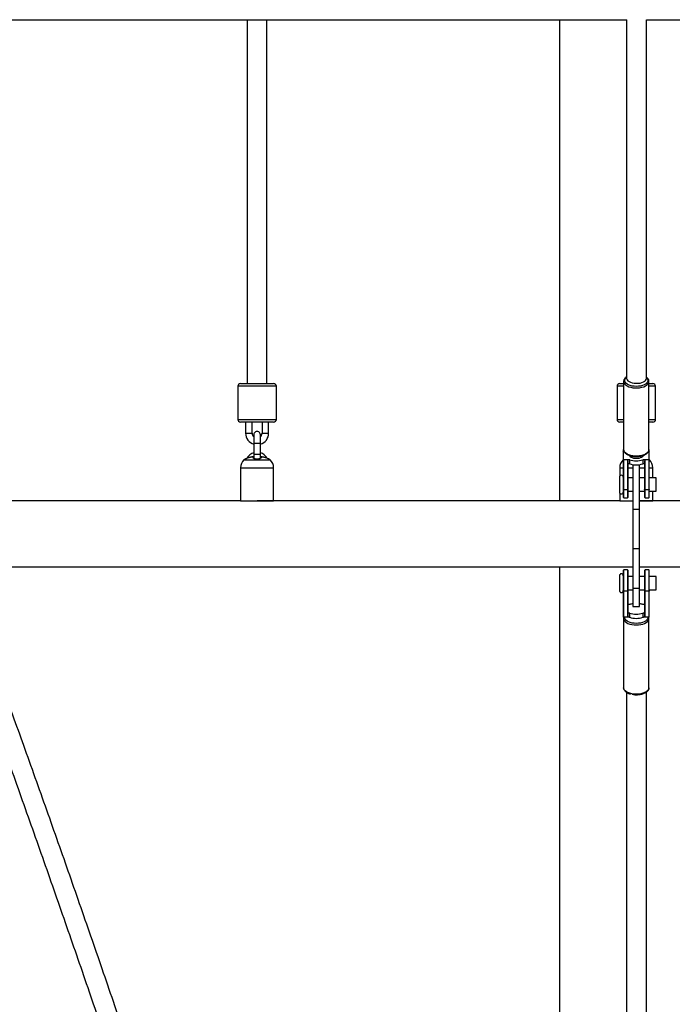
# Paper-space layout '_Top' of a CAD drawing. Units: millimetres. Extents: x -4319 to 4319, y -5810 to 400.
# Drawn here: x -560 to 33, y -4258 to -3365 of the extents above; entities that cross this region are included whole.
import ezdxf

# ---------------------------------------------------------------- set-up
doc = ezdxf.new("R2010")
doc.units = ezdxf.units.MM

psp = doc.layouts.new('_Top')

# ---------------------------------------------------------------- linework, layer by layer
at = {"color": 7, "linetype": 'Continuous', "lineweight": 25}
for p, q in [((-813.36, -3364.71), (-8.67, -3364.71)), ((-353.42, -3364.71), (-353.42, -3694.94)), ((-335.42, -3694.94), (-335.42, -3364.71)), ((-69.85, -3364.71), (-69.85, -3801.38)), ((-9, -3364.71), (-9, -3689.03)), ((-8.75, -3364.71), (-8.75, -3690.28)), ((9.2, -3364.71), (813.89, -3364.71)), ((9.25, -3690.28), (9.25, -3364.71)), ((-361.92, -3697.44), (-361.91, -3727.44)), ((-359.42, -3694.94), (-329.42, -3694.94)), ((-353.42, -3694.94), (-344.42, -3694.94)), ((-326.91, -3727.44), (-326.92, -3697.44)), ((-17.5, -3697.44), (-17.5, -3727.44)), ((-15, -3694.94), (-11.5, -3694.94)), ((-11.47, -3692.62), (-11.5, -3693.03)), ((-11.5, -3693.03), (-11.5, -3754.86)), ((11.5, -3693.03), (11.5, -3692.9)), ((11.5, -3754.86), (11.5, -3693.03)), ((11.5, -3694.94), (15, -3694.94)), ((17.5, -3727.44), (17.5, -3697.44)), ((-329.41, -3729.94), (-359.41, -3729.94)), ((-354.91, -3729.94), (-354.91, -3739.94)), ((-348.91, -3739.94), (-348.91, -3729.94)), ((-339.91, -3729.94), (-339.91, -3739.94)), ((-333.91, -3739.94), (-333.91, -3729.94)), ((-11.5, -3729.94), (-15, -3729.94)), ((15, -3729.94), (11.5, -3729.94)), ((-347.41, -3741.43), (-347.41, -3762.97)), ((-341.41, -3762.98), (-341.41, -3741.43)), ((-11.8, -3756.18), (-11.8, -3798.14)), ((11.8, -3798.14), (11.8, -3756.18)), ((-356.36, -3764.13), (-332.47, -3764.13)), ((-11.94, -3764.13), (-11.8, -3764.13)), ((-6, -3764.12), (-11.3, -3764.12)), ((-11.3, -3798.64), (-11.3, -3764.12)), ((-8, -3764.12), (-8, -3798.64)), ((-7.5, -3798.14), (-7.5, -3767.39)), ((-6, -3767.81), (-7.5, -3767.81)), ((-6, -3767.81), (-6, -3764.12)), ((-3, -3768.6), (-3, -3897.18)), ((3, -3897.18), (3, -3768.6)), ((6, -3764.12), (6, -3767.81)), ((11.3, -3764.12), (6, -3764.12)), ((7.5, -3767.81), (6, -3767.81)), ((7.5, -3767.39), (7.5, -3798.14)), ((8, -3798.64), (8, -3764.12)), ((11.3, -3764.12), (11.3, -3798.64)), ((11.8, -3764.13), (11.94, -3764.13)), ((-359.42, -3771.33), (-359.42, -3801.38)), ((-329.42, -3801.38), (-329.42, -3771.33)), ((-15.3, -3779.89), (-15.3, -3793.39)), ((-15, -3771.33), (-15, -3778.91)), ((15, -3780.64), (15, -3771.33)), ((-3, -3780.64), (-7.5, -3780.64)), ((7.5, -3780.64), (3, -3780.64)), ((18.2, -3780.64), (11.8, -3780.64)), ((18.2, -3792.64), (18.2, -3780.64)), ((-15, -3794.37), (-15, -3801.38)), ((-8, -3791.38), (-11.3, -3791.38)), ((-7.5, -3792.64), (-3, -3792.64)), ((3, -3792.64), (7.5, -3792.64)), ((11.3, -3791.38), (8, -3791.38)), ((11.8, -3792.64), (18.2, -3792.64)), ((15, -3801.38), (15, -3792.64)), ((-359.42, -3801.38), (-634.27, -3801.38)), ((-359.42, -3801.38), (-329.42, -3801.38)), ((-15, -3801.38), (-344.42, -3801.38)), ((-15, -3801.38), (-3, -3801.38)), ((-11.3, -3798.64), (-8, -3798.64)), ((625.7, -3801.38), (3, -3801.38)), ((3, -3801.38), (15, -3801.38)), ((8, -3798.64), (11.3, -3798.64)), ((-3, -3808.98), (3, -3808.98)), ((-3, -3844.77), (3, -3844.77)), ((-634.27, -3861.38), (-3, -3861.38)), ((-69.85, -3861.38), (-69.85, -5613.57)), ((-15.3, -3869.38), (-15.3, -3882.88)), ((-11.8, -3864.63), (-11.8, -3906.84)), ((-8, -3864.13), (-11.3, -3864.13)), ((-11.3, -3907.08), (-11.3, -3864.13)), ((-8, -3864.13), (-8, -3907.08)), ((-7.5, -3903.76), (-7.5, -3864.63)), ((3, -3861.38), (634.27, -3861.38)), ((7.5, -3864.63), (7.5, -3903.76)), ((11.3, -3864.13), (8, -3864.13)), ((8, -3907.08), (8, -3864.13)), ((11.3, -3864.13), (11.3, -3907.08)), ((11.8, -3906.84), (11.8, -3864.63)), ((-3, -3870.13), (-7.5, -3870.13)), ((7.5, -3870.13), (3, -3870.13)), ((18.2, -3870.13), (11.8, -3870.13)), ((18.2, -3882.13), (18.2, -3870.13)), ((-8, -3883.31), (-11.3, -3883.31)), ((-7.5, -3882.13), (-3, -3882.13)), ((-3, -3880.57), (3, -3880.57)), ((3, -3882.13), (7.5, -3882.13)), ((11.3, -3883.31), (8, -3883.31)), ((11.8, -3882.13), (18.2, -3882.13)), ((-6, -3895.51), (-7.5, -3895.51)), ((7.5, -3895.51), (6, -3895.51)), ((-6, -3903.33), (-7.5, -3903.33)), ((-6, -3907.54), (-6, -3903.33)), ((-3, -3897.18), (3, -3897.18)), ((6, -3903.33), (6, -3907.54)), ((7.5, -3903.33), (6, -3903.33)), ((-11.5, -3908.41), (-11.5, -3971.23)), ((-11.24, -3907.08), (-11.44, -3907.88)), ((-6, -3907.08), (-11.3, -3907.08)), ((11.3, -3907.08), (6, -3907.08)), ((11.5, -3971.23), (11.5, -3908.41)), ((-8.75, -3975.18), (-8.75, -5573.32)), ((9.25, -5573.32), (9.25, -3974.83))]:
    psp.add_line(p, q, dxfattribs=at)
at = {"color": 8, "linetype": 'Continuous', "lineweight": 25}
for p, q in [((-326.92, -3697.44), (-361.92, -3697.44)), ((-11.5, -3697.44), (-17.5, -3697.44)), ((17.5, -3697.44), (11.5, -3697.44)), ((-361.91, -3727.44), (-326.91, -3727.44)), ((-17.5, -3727.44), (-11.5, -3727.44)), ((11.5, -3727.44), (17.5, -3727.44)), ((-354.91, -3739.94), (-348.91, -3739.94)), ((-339.91, -3739.94), (-333.91, -3739.94)), ((-347.41, -3748.93), (-341.41, -3748.93)), ((-347.41, -3758.93), (-341.41, -3758.93)), ((-359.42, -3771.33), (-329.42, -3771.33)), ((-15, -3771.33), (-11.8, -3771.33)), ((-7.5, -3771.33), (-3, -3771.33)), ((3, -3771.33), (7.5, -3771.33)), ((11.8, -3771.33), (15, -3771.33))]:
    psp.add_line(p, q, dxfattribs=at)
at = {"color": 8, "linetype": 'Continuous', "lineweight": 25, "flags": 128}
for points in [[(9.25, -3689.62), (9.4, -3689.77), (10.1, -3690.7), (10.46, -3691.67), (10.46, -3692.67), (10.1, -3693.64), (9.4, -3694.57), (8.38, -3695.41), (7.07, -3696.14), (5.53, -3696.74), (3.79, -3697.18), (1.93, -3697.46), (0, -3697.55), (-1.93, -3697.46), (-3.79, -3697.18), (-5.53, -3696.74), (-7.07, -3696.14), (-8.38, -3695.41), (-9.4, -3694.57), (-10.1, -3693.64), (-10.46, -3692.67), (-10.46, -3691.67), (-10.1, -3690.7), (-9.4, -3689.77), (-8.75, -3689.2)], [(-11.5, -3693.03), (-11.49, -3693.29), (-11.21, -3694.34), (-10.57, -3695.34), (-9.6, -3696.27), (-8.31, -3697.1), (-6.76, -3697.79), (-4.99, -3698.34), (-3.06, -3698.71), (-1.03, -3698.89), (1.03, -3698.89), (3.06, -3698.71), (4.99, -3698.34), (6.76, -3697.79), (8.31, -3697.1), (9.6, -3696.27), (10.57, -3695.34), (11.21, -3694.34), (11.49, -3693.29), (11.5, -3693.03)], [(11.5, -3754.86), (11.49, -3755.13), (11.21, -3756.18), (10.57, -3757.18), (9.6, -3758.11), (8.31, -3758.94), (6.76, -3759.63), (4.99, -3760.17), (3.06, -3760.54), (1.03, -3760.73), (-1.03, -3760.73), (-3.06, -3760.54), (-4.99, -3760.17), (-6.76, -3759.63), (-8.31, -3758.94), (-9.6, -3758.11), (-10.57, -3757.18), (-11.21, -3756.18), (-11.49, -3755.13), (-11.5, -3754.86)], [(-11.5, -3908.41), (-11.4, -3909.16), (-10.94, -3910.15), (-10.13, -3911.07), (-8.99, -3911.91), (-7.57, -3912.64), (-5.9, -3913.23), (-4.04, -3913.67), (-2.05, -3913.94), (0, -3914.03)], [(0, -3912.67), (-1.93, -3912.58), (-3.79, -3912.32), (-5.53, -3911.9), (-7.07, -3911.33), (-8.38, -3910.63), (-9.4, -3909.82), (-10.1, -3908.94), (-10.46, -3908.01), (-10.46, -3907.08)], [(10.46, -3907.08), (10.46, -3908.01), (10.1, -3908.94), (9.4, -3909.82), (8.38, -3910.63), (7.07, -3911.33), (5.53, -3911.9), (3.79, -3912.32), (1.93, -3912.58), (0, -3912.67)], [(0, -3914.03), (2.05, -3913.94), (4.04, -3913.67), (5.9, -3913.23), (7.57, -3912.64), (8.99, -3911.91), (10.13, -3911.07), (10.94, -3910.15), (11.4, -3909.16), (11.5, -3908.35)], [(0, -3976.85), (-2.05, -3976.76), (-4.04, -3976.49), (-5.9, -3976.05), (-7.57, -3975.46), (-8.99, -3974.73), (-10.13, -3973.89), (-10.94, -3972.97), (-11.4, -3971.98), (-11.5, -3971.23)], [(11.5, -3971.23), (11.4, -3971.98), (10.94, -3972.97), (10.13, -3973.89), (8.99, -3974.73), (7.57, -3975.46), (5.9, -3976.05), (4.04, -3976.49), (2.05, -3976.76), (0, -3976.85)]]:
    psp.add_lwpolyline(points, dxfattribs=at)
at = {"color": 7, "linetype": 'Continuous', "lineweight": 25, "flags": 128}
for points in [[(-8.75, -3690.34), (-8.7, -3690.78), (-8.34, -3691.66), (-7.62, -3692.47), (-6.58, -3693.21), (-5.26, -3693.82), (-3.71, -3694.29), (-2.01, -3694.6), (-0.21, -3694.73), (1.61, -3694.69), (3.38, -3694.47), (5.01, -3694.07), (6.45, -3693.53), (7.64, -3692.85), (8.52, -3692.07), (9.07, -3691.22), (9.25, -3690.34), (9.25, -3690.34)], [(-11.8, -3756.18), (-11.79, -3756.13), (-11.76, -3756.08), (-11.72, -3756.03), (-11.65, -3756), (-11.58, -3755.96), (-11.49, -3755.94), (-11.4, -3755.92), (-11.3, -3755.92)], [(5.96, -3760.38), (5.89, -3760.59), (5.43, -3761.33), (4.62, -3761.98), (3.53, -3762.5), (2.21, -3762.87), (0.75, -3763.07), (-0.75, -3763.07), (-2.21, -3762.87), (-3.53, -3762.5), (-4.62, -3761.98), (-5.43, -3761.33), (-5.89, -3760.59), (-5.96, -3760.37)], [(11.3, -3755.92), (11.4, -3755.92), (11.49, -3755.94), (11.58, -3755.96), (11.65, -3756), (11.72, -3756.03), (11.76, -3756.08), (11.79, -3756.13), (11.8, -3756.18)], [(-11.3, -3764.12), (-11.4, -3764.11), (-11.49, -3764.1), (-11.58, -3764.07), (-11.65, -3764.04), (-11.72, -3764), (-11.76, -3763.96), (-11.79, -3763.91), (-11.8, -3763.86)], [(11.8, -3763.86), (11.79, -3763.91), (11.76, -3763.96), (11.72, -3764), (11.65, -3764.04), (11.58, -3764.07), (11.49, -3764.1), (11.4, -3764.11), (11.3, -3764.12)], [(-11.8, -3791.18), (-11.79, -3791.22), (-11.76, -3791.26), (-11.72, -3791.29), (-11.65, -3791.32), (-11.58, -3791.35), (-11.49, -3791.37), (-11.4, -3791.38), (-11.3, -3791.38)], [(-7.5, -3791.18), (-7.51, -3791.22), (-7.54, -3791.26), (-7.58, -3791.29), (-7.65, -3791.32), (-7.72, -3791.35), (-7.81, -3791.37), (-7.9, -3791.38), (-8, -3791.38)], [(8, -3791.38), (7.9, -3791.38), (7.81, -3791.37), (7.72, -3791.35), (7.65, -3791.32), (7.58, -3791.29), (7.54, -3791.26), (7.51, -3791.22), (7.5, -3791.18)], [(11.8, -3791.18), (11.79, -3791.22), (11.76, -3791.26), (11.72, -3791.29), (11.65, -3791.32), (11.58, -3791.35), (11.49, -3791.37), (11.4, -3791.38), (11.3, -3791.38)], [(-11.8, -3883.01), (-11.79, -3883.07), (-11.76, -3883.13), (-11.72, -3883.18), (-11.65, -3883.23), (-11.58, -3883.26), (-11.49, -3883.29), (-11.4, -3883.31), (-11.3, -3883.31)], [(-8, -3883.31), (-7.9, -3883.31), (-7.81, -3883.29), (-7.72, -3883.26), (-7.65, -3883.23), (-7.58, -3883.18), (-7.54, -3883.13), (-7.51, -3883.07), (-7.5, -3883.01)], [(7.5, -3883.01), (7.51, -3883.07), (7.54, -3883.13), (7.58, -3883.18), (7.65, -3883.23), (7.72, -3883.26), (7.81, -3883.29), (7.9, -3883.31), (8, -3883.31)], [(11.8, -3883.01), (11.79, -3883.07), (11.76, -3883.13), (11.72, -3883.18), (11.65, -3883.23), (11.58, -3883.26), (11.49, -3883.29), (11.4, -3883.31), (11.3, -3883.31)], [(-11.8, -3906.84), (-11.79, -3906.88), (-11.76, -3906.93), (-11.72, -3906.97), (-11.65, -3907.01), (-11.58, -3907.04), (-11.49, -3907.06), (-11.4, -3907.08), (-11.3, -3907.08)], [(-11.47, -3907.99), (-11.49, -3908.16), (-11.5, -3908.41)], [(11.3, -3907.08), (11.4, -3907.08), (11.49, -3907.06), (11.58, -3907.04), (11.65, -3907.01), (11.72, -3906.97), (11.76, -3906.93), (11.79, -3906.88), (11.8, -3906.84)]]:
    psp.add_lwpolyline(points, dxfattribs=at)
at = {"color": 7, "linetype": 'Continuous', "lineweight": 25}
for centre, radius, start, end in [((-359.42, -3697.44), 2.5, 90.00048, 180.00048), ((-329.42, -3697.44), 2.5, 0.00048, 90.00048), ((-15, -3697.44), 2.5, 90.00048, 180.00048), ((15, -3697.44), 2.5, 0.00048, 90.00048), ((-359.41, -3727.44), 2.5, 180.00048, 270.00048), ((-329.41, -3727.44), 2.5, 270.00048, 0.00048), ((-15, -3727.44), 2.5, 180.00048, 270.00048), ((15, -3727.44), 2.5, 270.00048, 0.00048), ((-344.41, -3739.94), 10.5, 180.00048, 253.39893), ((-344.41, -3739.94), 4.5, 180.00048, 228.19016), ((-344.41, -3741.43), 3, 0.00048, 180.00048), ((-344.41, -3739.94), 4.5, 311.81079, 0.00048), ((-344.41, -3739.94), 10.5, 286.60203, 0.00048), ((-344.41, -3767.83), 10.5, 106.60203, 150.84717), ((-344.41, -3767.83), 10.5, 29.09547, 73.39893), ((-349.42, -3771.33), 10, 133.96012, 180.00048), ((-347.26, -3777.36), 16.05, 120.9399, 124.52621), ((-341.57, -3777.36), 16.05, 55.47474, 59.07646), ((-339.42, -3771.33), 10, 0.00048, 46.04083), ((-5, -3771.33), 10, 133.96012, 180.00048), ((-13.23, -3766.59), 5.78, 352.05884, 25.3208), ((0, -3747.3), 17.85, 250.35841, 289.64159), ((0, -3751), 17.85, 250.35841, 289.64159), ((13.23, -3766.59), 5.78, 154.6792, 187.94116), ((5, -3771.33), 10, 0.00048, 46.04083), ((-13.55, -3779.89), 1.75, 0, 180), ((-13.55, -3793.39), 1.75, 180, 360), ((-11.3, -3798.14), 0.5, 180, 270), ((-8, -3798.14), 0.5, 270, 0), ((8, -3798.14), 0.5, 180, 270), ((11.3, -3798.14), 0.5, 270, 0), ((-13.55, -3869.38), 1.75, 0, 180), ((-11.3, -3864.63), 0.5, 90, 180), ((-8, -3864.63), 0.5, 360, 90), ((8, -3864.63), 0.5, 90, 180), ((11.3, -3864.63), 0.5, 360, 90), ((-13.55, -3882.88), 1.75, 180, 0), ((-0.6, -3910.68), 16.09, 98.56062, 109.5883), ((0.6, -3910.68), 16.09, 70.4117, 81.43938), ((-13.4, -3904.57), 5.95, 335.04887, 7.83977), ((0, -3885.67), 18.66, 251.24006, 288.75994), ((13.4, -3904.57), 5.95, 172.16023, 204.95113), ((0, -3889.42), 18.66, 251.24006, 288.75994), ((-13065.97, -10250.86), 13764.75, 19.879509, 27.152364), ((0.21, -3959.49), 17.95, 257.36089, 288.794), ((-13065.97, -10250.86), 13746.75, 19.879509, 27.152364)]:
    psp.add_arc(centre, radius, start, end, dxfattribs=at)
for points, knots in [([(-8.75, -3688.83), (-8.75, -3688.83), (-9.21, -3689.08), (-9.93, -3689.71), (-10.78, -3690.67), (-11.3, -3691.63), (-11.4, -3692.25), (-11.44, -3692.52)], [0, 0, 0, 0, 0.000282, 0.2832261, 0.566258, 0.8134542, 1, 1, 1, 1]), ([(11.46, -3692.87), (11.45, -3692.66), (11.44, -3692.08), (11.08, -3691.18), (10.41, -3690.21), (9.78, -3689.54), (9.32, -3689.24), (9.25, -3689.2)], [0, 0, 0, 0, 0.153071, 0.41299, 0.67737, 0.953049, 1, 1, 1, 1]), ([(-11.44, -3692.52), (-11.46, -3692.6), (-11.5, -3692.76), (-11.5, -3692.93), (-11.5, -3693.03)], [0, 0, 0, 0, 0.447146, 1, 1, 1, 1]), ([(-351.91, -3762.26), (-352.38, -3762.41), (-353.3, -3762.73), (-354.29, -3763.1), (-354.9, -3763.34), (-355.25, -3763.48), (-355.47, -3763.57), (-355.5, -3763.58), (-355.51, -3763.59)], [0, 0, 0, 0, 0.252627, 0.504838, 0.632697, 0.757647, 0.88456, 1, 1, 1, 1]), ([(-349.01, -3761.58), (-349.13, -3761.6), (-349.37, -3761.64), (-349.73, -3761.7), (-350.1, -3761.77), (-350.59, -3761.88), (-351.2, -3762.04), (-351.67, -3762.18), (-351.91, -3762.26)], [0, 0, 0, 0, 0.117904, 0.241102, 0.369651, 0.503585, 0.742175, 1, 1, 1, 1]), ([(-348.01, -3761.58), (-348.01, -3761.56), (-348.04, -3761.54), (-348.14, -3761.53), (-348.21, -3761.52), (-348.4, -3761.52), (-348.51, -3761.53), (-348.75, -3761.55), (-348.88, -3761.56), (-349.01, -3761.58)], [0, 0, 0, 0, 0.25, 0.25, 0.5, 0.5, 0.75, 0.75, 1, 1, 1, 1]), ([(-348.01, -3762.25), (-348.01, -3762.21), (-348.01, -3762.13), (-348.01, -3762.03), (-348.01, -3761.94), (-348.01, -3761.82), (-348.01, -3761.69), (-348.01, -3761.62), (-348.01, -3761.58)], [0, 0, 0, 0, 0.131318, 0.25785, 0.379606, 0.496602, 0.758839, 1, 1, 1, 1]), ([(-340.81, -3762.25), (-340.82, -3762.27), (-340.82, -3762.3), (-340.83, -3762.36), (-340.85, -3762.42), (-340.89, -3762.5), (-340.96, -3762.59), (-341.11, -3762.75), (-341.38, -3762.93), (-341.82, -3763.14), (-342.37, -3763.32), (-343, -3763.45), (-343.69, -3763.54), (-344.42, -3763.57), (-345.14, -3763.54), (-345.83, -3763.45), (-346.46, -3763.32), (-347.01, -3763.14), (-347.45, -3762.93), (-347.72, -3762.75), (-347.87, -3762.59), (-347.95, -3762.48), (-348.01, -3762.36), (-348.01, -3762.29), (-348.01, -3762.25)], [0, 0, 0, 0, 0.015406, 0.030981, 0.046749, 0.062739, 0.093924, 0.125467, 0.188273, 0.250604, 0.313756, 0.37549, 0.438168, 0.500138, 0.562075, 0.624732, 0.686432, 0.749561, 0.811872, 0.874666, 0.906168, 0.93732, 0.969046, 1, 1, 1, 1]), ([(-339.81, -3761.58), (-339.94, -3761.56), (-340.08, -3761.55), (-340.32, -3761.53), (-340.43, -3761.52), (-340.61, -3761.52), (-340.69, -3761.53), (-340.79, -3761.55), (-340.81, -3761.56), (-340.81, -3761.58)], [0, 0, 0, 0, 0.25, 0.25, 0.5, 0.5, 0.75, 0.75, 1, 1, 1, 1]), ([(-340.81, -3761.58), (-340.81, -3761.6), (-340.81, -3761.63), (-340.81, -3761.7), (-340.81, -3761.77), (-340.81, -3761.88), (-340.81, -3762.03), (-340.81, -3762.17), (-340.81, -3762.25)], [0, 0, 0, 0, 0.117976, 0.241169, 0.36964, 0.503425, 0.742158, 1, 1, 1, 1]), ([(-336.91, -3762.26), (-337.04, -3762.22), (-337.28, -3762.14), (-337.65, -3762.04), (-338, -3761.94), (-338.48, -3761.83), (-339.08, -3761.7), (-339.58, -3761.62), (-339.81, -3761.58)], [0, 0, 0, 0, 0.1313215, 0.2578282, 0.3795284, 0.4964383, 0.7589004, 1, 1, 1, 1]), ([(-333.32, -3763.59), (-333.33, -3763.58), (-333.36, -3763.57), (-333.58, -3763.48), (-333.93, -3763.34), (-334.54, -3763.1), (-335.53, -3762.73), (-336.45, -3762.41), (-336.91, -3762.26)], [0, 0, 0, 0, 0.115535, 0.242453, 0.367385, 0.495251, 0.747497, 1, 1, 1, 1]), ([(-11.46, -3755.05), (-11.45, -3755.25), (-11.44, -3755.82), (-11.07, -3756.71), (-10.42, -3757.69), (-9.48, -3758.59), (-8.27, -3759.39), (-6.81, -3760.08), (-5.17, -3760.62), (-3.39, -3761), (-1.53, -3761.22), (0.38, -3761.27), (2.27, -3761.15), (4.11, -3760.87), (5.84, -3760.42), (7.41, -3759.82), (8.79, -3759.08), (9.95, -3758.19), (10.78, -3757.22), (11.3, -3756.26), (11.4, -3755.64), (11.44, -3755.37)], [0, 0, 0, 0, 0.02844, 0.078837, 0.130098, 0.183551, 0.238943, 0.295174, 0.351337, 0.407257, 0.462978, 0.518593, 0.574203, 0.629888, 0.685749, 0.741908, 0.798481, 0.85551, 0.912557, 0.962382, 1, 1, 1, 1]), ([(11.44, -3755.37), (11.46, -3755.3), (11.5, -3755.13), (11.5, -3754.96), (11.5, -3754.86)], [0, 0, 0, 0, 0.446709, 1, 1, 1, 1]), ([(-11.44, -3907.88), (-11.46, -3907.92), (-11.51, -3908.09), (-11.5, -3908.27), (-11.5, -3908.41)], [0, 0, 0, 0, 0.247458, 1, 1, 1, 1]), ([(11.46, -3908.34), (11.46, -3908.14), (11.48, -3907.71), (11.3, -3907.3), (11.21, -3907.08)], [0, 0, 0, 0, 0.454891, 1, 1, 1, 1]), ([(-82.98, -5571.09), (-85.77, -5560.21), (-93.85, -5528.67), (-107.39, -5476.54), (-123.67, -5414.74), (-140.16, -5353.06), (-156.86, -5291.49), (-173.77, -5230.04), (-190.88, -5168.7), (-208.21, -5107.47), (-225.74, -5046.37), (-243.47, -4985.38), (-261.42, -4924.51), (-279.57, -4863.77), (-297.92, -4803.15), (-316.48, -4742.66), (-335.25, -4682.29), (-354.22, -4622.05), (-373.39, -4561.94), (-392.77, -4501.95), (-412.35, -4442.1), (-432.13, -4382.39), (-452.11, -4322.81), (-472.3, -4263.36), (-492.69, -4204.05), (-513.27, -4144.88), (-534.07, -4085.86), (-554.59, -4028.22), (-568.29, -3990.32), (-574.92, -3972)], [0, 0, 0, 0, 0.019891, 0.057681, 0.09547, 0.133259, 0.171048, 0.208837, 0.246627, 0.284416, 0.322205, 0.359994, 0.397784, 0.435573, 0.473362, 0.511151, 0.548941, 0.58673, 0.624519, 0.662309, 0.700098, 0.737887, 0.775677, 0.813466, 0.851255, 0.889045, 0.926834, 0.964624, 1, 1, 1, 1]), ([(-11.46, -3971.31), (-11.46, -3971.51), (-11.47, -3972.05), (-11.13, -3972.91), (-10.51, -3973.86), (-9.6, -3974.73), (-8.42, -3975.51), (-6.98, -3976.17), (-5.83, -3976.59), (-5.13, -3976.73), (-5.03, -3976.75)], [0, 0, 0, 0, 0.076123, 0.215068, 0.356163, 0.504142, 0.658501, 0.815588, 0.972341, 1, 1, 1, 1]), ([(4.35, -3976.91), (4.77, -3976.81), (5.79, -3976.6), (7.23, -3976.08), (8.64, -3975.39), (9.82, -3974.55), (10.69, -3973.63), (11.25, -3972.68), (11.38, -3972.05), (11.44, -3971.76)], [0, 0, 0, 0, 0.112712, 0.268983, 0.426481, 0.585485, 0.745277, 0.884327, 1, 1, 1, 1]), ([(11.44, -3971.76), (11.46, -3971.72), (11.51, -3971.55), (11.5, -3971.37), (11.5, -3971.23)], [0, 0, 0, 0, 0.250292, 1, 1, 1, 1]), ([(-592.32, -3976.8), (-588.64, -3986.95), (-577.89, -4016.65), (-560.22, -4066.01), (-539.36, -4124.93), (-518.7, -4183.99), (-498.24, -4243.18), (-477.98, -4302.52), (-457.92, -4361.99), (-438.07, -4421.6), (-418.42, -4481.34), (-398.97, -4541.22), (-379.72, -4601.22), (-360.68, -4661.36), (-341.84, -4721.63), (-323.2, -4782.02), (-304.77, -4842.53), (-286.55, -4903.18), (-268.53, -4963.94), (-250.72, -5024.83), (-233.11, -5085.83), (-215.71, -5146.96), (-198.52, -5208.2), (-181.53, -5269.56), (-164.76, -5331.03), (-148.19, -5392.61), (-131.83, -5454.31), (-115.89, -5515.28), (-105.5, -5555.74), (-100.42, -5575.54)], [0, 0, 0, 0, 0.0196048, 0.057371, 0.0951372, 0.1329034, 0.1706696, 0.2084359, 0.2462021, 0.2839684, 0.3217346, 0.3595009, 0.3972671, 0.4350334, 0.4727997, 0.510566, 0.5483323, 0.5860986, 0.6238649, 0.6616313, 0.6993976, 0.7371639, 0.7749303, 0.8126966, 0.850463, 0.8882294, 0.9259958, 0.9637622, 1, 1, 1, 1])]:
    psp.add_open_spline(points, degree=3, knots=knots, dxfattribs=at)

doc.saveas('drawing.dxf')
